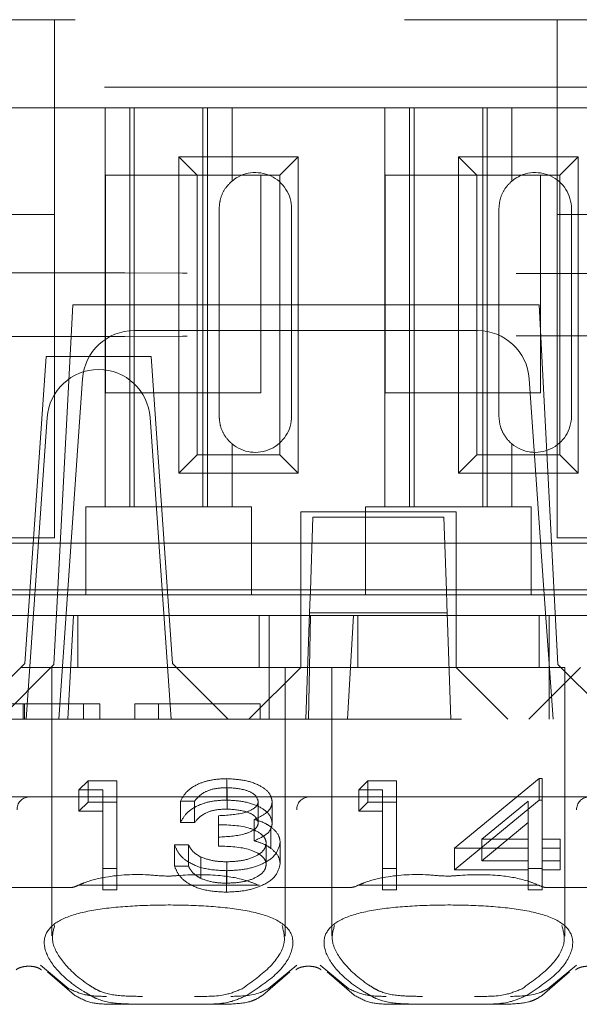
# Model space of a CAD drawing. Units: millimetres. Extents: x 11 to 205, y 5 to 292.
# Drawn here: x 85 to 87, y 228 to 229 of the extents above; entities that cross this region are included whole.
import ezdxf

# ---------------------------------------------------------------- set-up
doc = ezdxf.new("R2010")
doc.units = ezdxf.units.MM
doc.linetypes.add('HIDDEN', pattern=[1.905, 1.27, -0.635])

msp = doc.modelspace()

# ---------------------------------------------------------------- linework, layer by layer
at = {"color": 7, "linetype": 'HIDDEN', "lineweight": 18}
for p, q in [((80.5204, 229.4798), (88.2204, 229.4798)), ((85.5604, 229.1037), (85.5604, 229.4798)), ((86.5304, 229.4798), (86.5304, 229.1037)), ((96.4515, 229.3498), (79.3204, 229.3498)), ((85.6579, 229.3098), (85.3629, 229.3098)), ((85.6579, 229.3098), (85.6579, 228.5398)), ((85.9029, 229.3098), (85.6579, 229.3098)), ((85.7054, 229.3098), (85.7054, 228.5398)), ((85.7141, 229.3098), (85.7141, 228.5398)), ((85.8468, 229.3098), (85.8468, 228.5398)), ((85.8554, 229.3098), (85.8554, 228.5398)), ((85.9029, 229.1685), (85.9029, 229.3098)), ((86.1979, 229.3098), (85.9029, 229.3098)), ((86.1979, 229.3098), (86.1979, 228.5398)), ((86.4429, 229.3098), (86.1979, 229.3098)), ((86.2454, 229.3098), (86.2454, 228.5398)), ((86.2541, 229.3098), (86.2541, 228.5398)), ((86.3868, 229.3098), (86.3868, 228.5398)), ((86.3954, 229.3098), (86.3954, 228.5398)), ((86.4429, 229.1685), (86.4429, 229.3098)), ((86.7379, 229.3098), (86.4429, 229.3098)), ((85.8002, 229.2151), (86.0307, 229.2151)), ((85.8002, 228.6046), (85.8002, 229.2151)), ((85.8002, 229.2151), (85.8354, 229.1798)), ((86.0307, 229.2151), (85.9954, 229.1798)), ((86.0307, 229.2151), (86.0307, 228.6046)), ((86.3402, 229.2151), (86.5707, 229.2151)), ((86.3402, 228.6046), (86.3402, 229.2151)), ((86.3402, 229.2151), (86.3754, 229.1798)), ((86.5707, 229.2151), (86.5354, 229.1798)), ((86.5707, 229.2151), (86.5707, 228.6046)), ((85.6584, 228.7598), (85.6584, 229.1798)), ((85.6584, 229.1798), (85.8354, 229.1798)), ((85.8354, 228.6398), (85.8354, 229.1798)), ((85.8354, 229.1798), (85.9954, 229.1798)), ((85.9584, 229.1798), (85.9584, 228.7598)), ((85.9954, 229.1798), (85.9954, 228.6398)), ((86.1984, 228.7598), (86.1984, 229.1798)), ((86.1984, 229.1798), (86.3754, 229.1798)), ((86.3754, 228.6398), (86.3754, 229.1798)), ((86.3754, 229.1798), (86.5354, 229.1798)), ((86.4984, 229.1798), (86.4984, 228.7598)), ((86.5354, 229.1798), (86.5354, 228.6398)), ((85.8779, 229.1148), (85.8779, 228.7148)), ((86.0179, 228.7148), (86.0179, 229.1148)), ((86.4179, 229.1148), (86.4179, 228.7148)), ((86.5579, 228.7148), (86.5579, 229.1148)), ((85.4604, 229.1037), (85.5604, 229.1037)), ((85.5604, 229.1037), (85.5604, 228.4798)), ((86.5304, 229.1037), (86.6304, 229.1037)), ((86.5304, 228.4798), (86.5304, 229.1037)), ((85.5954, 228.9298), (85.559, 228.2354)), ((86.4954, 228.9298), (85.5954, 228.9298)), ((86.4954, 228.9298), (86.5318, 228.2354)), ((85.7141, 228.8798), (86.3767, 228.8798)), ((85.5444, 228.8298), (85.5029, 228.2374)), ((85.7465, 228.8298), (85.5444, 228.8298)), ((85.7465, 228.8298), (85.7879, 228.2374)), ((85.5859, 228.3797), (85.6144, 228.7868)), ((86.4765, 228.7868), (86.5049, 228.3798)), ((85.9584, 228.7598), (85.6584, 228.7598)), ((86.4984, 228.7598), (86.1984, 228.7598)), ((85.5054, 228.1298), (85.5461, 228.7118)), ((85.7447, 228.7118), (85.7854, 228.1298)), ((85.9029, 228.5398), (85.9029, 228.6612)), ((86.4429, 228.5398), (86.4429, 228.6612)), ((85.8002, 228.6046), (85.8354, 228.6398)), ((85.9954, 228.6398), (85.8354, 228.6398)), ((86.0307, 228.6046), (85.9954, 228.6398)), ((86.3402, 228.6046), (86.3754, 228.6398)), ((86.5354, 228.6398), (86.3754, 228.6398)), ((86.5707, 228.6046), (86.5354, 228.6398)), ((86.0307, 228.6046), (85.8002, 228.6046)), ((86.5707, 228.6046), (86.3402, 228.6046)), ((85.6204, 228.5398), (85.6204, 228.5198)), ((85.6204, 228.5398), (85.6579, 228.5398)), ((85.9029, 228.5398), (85.6579, 228.5398)), ((85.9029, 228.5398), (85.9404, 228.5398)), ((85.9404, 228.5198), (85.9404, 228.5398)), ((86.3354, 228.5298), (86.0354, 228.5298)), ((86.0354, 228.5298), (86.0354, 228.3298)), ((86.1604, 228.5398), (86.1604, 228.5198)), ((86.1604, 228.5398), (86.1979, 228.5398)), ((86.4429, 228.5398), (86.1979, 228.5398)), ((86.3354, 228.3298), (86.3354, 228.5298)), ((86.4429, 228.5398), (86.4804, 228.5398)), ((86.4804, 228.5198), (86.4804, 228.5398)), ((85.6204, 228.5198), (85.6204, 228.3698)), ((85.9404, 228.3698), (85.9404, 228.5198)), ((86.0541, 228.3783), (86.059, 228.5198)), ((86.059, 228.5198), (86.3118, 228.5198)), ((86.1604, 228.5198), (86.1604, 228.3698)), ((86.3118, 228.5198), (86.3167, 228.3783)), ((86.4804, 228.3698), (86.4804, 228.5198)), ((85.6204, 228.4698), (85.4004, 228.4698)), ((85.4604, 228.4798), (85.5604, 228.4798)), ((85.6204, 228.4698), (85.9404, 228.4698)), ((86.1604, 228.4698), (85.9404, 228.4698)), ((86.1604, 228.4698), (86.4804, 228.4698)), ((86.7004, 228.4698), (86.4804, 228.4698)), ((86.5304, 228.4798), (86.6304, 228.4798)), ((85.5229, 228.3798), (85.2367, 228.3798)), ((85.5229, 228.3798), (85.5329, 228.3798)), ((85.7579, 228.3798), (85.5329, 228.3798)), ((85.5684, 228.1298), (85.5859, 228.3797)), ((85.5859, 228.3797), (86.5049, 228.3798)), ((85.7579, 228.3798), (85.7679, 228.3798)), ((86.0542, 228.3798), (85.7679, 228.3798)), ((86.0531, 228.351), (86.0541, 228.3783)), ((86.3167, 228.3798), (86.0542, 228.3798)), ((86.6029, 228.3798), (86.3167, 228.3798)), ((86.3167, 228.3783), (86.3177, 228.351)), ((86.5049, 228.3798), (86.5224, 228.1298)), ((85.6204, 228.3698), (85.4004, 228.3698)), ((85.6204, 228.3698), (85.9404, 228.3698)), ((86.1604, 228.3698), (85.9404, 228.3698)), ((86.1604, 228.3698), (86.4804, 228.3698)), ((86.7004, 228.3698), (86.4804, 228.3698)), ((86.0526, 228.3348), (86.0454, 228.1298)), ((86.0531, 228.351), (86.0526, 228.3348)), ((86.0526, 228.3348), (86.3183, 228.3348)), ((86.3183, 228.3348), (86.3177, 228.351)), ((86.3254, 228.1298), (86.3183, 228.3348)), ((85.4348, 228.3298), (85.5143, 228.3298)), ((85.5143, 228.3298), (85.597, 228.3298)), ((85.586, 228.1298), (85.597, 228.3298)), ((85.9748, 228.3298), (85.597, 228.3298)), ((85.6054, 228.3298), (85.6054, 228.2298)), ((85.9554, 228.2298), (85.9554, 228.3298)), ((85.9748, 228.3298), (86.0354, 228.3298)), ((85.9748, 228.3298), (85.9748, 228.1298)), ((86.0354, 228.3298), (86.3354, 228.3298)), ((86.0354, 228.2299), (86.0354, 228.3298)), ((86.0543, 228.3298), (86.0504, 228.1298)), ((86.126, 228.1298), (86.137, 228.3298)), ((86.1454, 228.3298), (86.1454, 228.2298)), ((86.5148, 228.3298), (86.3354, 228.3298)), ((86.3354, 228.3298), (86.3354, 228.2299)), ((86.4954, 228.2298), (86.4954, 228.3298)), ((86.5148, 228.3298), (86.5943, 228.3298)), ((86.5148, 228.3298), (86.5148, 228.1298)), ((85.4954, 228.2298), (85.3954, 228.1298)), ((85.4535, 228.1298), (85.559, 228.2354)), ((85.4954, 228.2298), (85.5029, 228.2374)), ((85.7954, 228.2298), (85.4954, 228.2298)), ((85.5554, 228.2298), (85.5554, 227.7117)), ((85.7879, 228.2374), (85.7954, 228.2298)), ((86.0054, 228.2298), (85.7954, 228.2298)), ((85.8954, 228.1298), (85.7954, 228.2298)), ((86.0354, 228.2298), (85.9354, 228.1298)), ((86.0054, 228.2298), (86.0954, 228.2298)), ((86.0054, 227.7113), (86.0054, 228.2298)), ((86.0354, 228.2299), (86.0354, 228.2298)), ((86.3354, 228.2299), (86.0354, 228.2299)), ((86.3204, 228.2298), (86.0954, 228.2298)), ((86.0954, 228.2298), (86.0954, 227.7117)), ((86.5454, 228.2298), (86.3204, 228.2298)), ((86.3354, 228.2298), (86.3354, 228.2299)), ((86.4354, 228.1298), (86.3354, 228.2298)), ((86.5754, 228.2298), (86.4754, 228.1298)), ((86.5318, 228.2354), (86.6373, 228.1298)), ((86.5454, 227.7113), (86.5454, 228.2298)), ((85.4995, 228.1598), (85.4995, 228.1298)), ((85.5023, 228.1598), (85.5023, 228.1298)), ((85.6478, 228.1598), (85.5792, 228.1598)), ((85.6164, 228.1598), (85.6164, 228.1298)), ((85.6478, 228.1598), (85.6478, 228.1298)), ((85.7151, 228.1598), (85.7151, 228.1298)), ((85.9574, 228.1598), (85.7151, 228.1598)), ((85.761, 228.1598), (85.761, 228.1298)), ((85.9574, 228.1598), (85.9574, 228.1298)), ((95.8704, 228.1298), (80.6704, 228.1298)), ((85.8928, 227.9738), (85.8928, 228.0151)), ((86.332, 227.8807), (86.4957, 228.0151)), ((86.4957, 227.9738), (86.4957, 228.0151)), ((86.4957, 228.0151), (86.5012, 228.0151)), ((86.5012, 227.9738), (86.5012, 228.0151)), ((85.6073, 227.9934), (85.625, 228.0107)), ((85.6073, 227.9521), (85.6073, 227.9934)), ((85.6535, 227.9934), (85.6073, 227.9934)), ((85.625, 227.9694), (85.625, 228.0107)), ((85.625, 228.0107), (85.6804, 228.0107)), ((85.6535, 227.9521), (85.6535, 227.9934)), ((85.6804, 227.9694), (85.6804, 228.0107)), ((85.8932, 227.9564), (85.8932, 227.9977)), ((86.1473, 227.9934), (86.165, 228.0107)), ((86.1473, 227.9521), (86.1473, 227.9934)), ((86.1935, 227.9934), (86.1473, 227.9934)), ((86.165, 227.9694), (86.165, 228.0107)), ((86.165, 228.0107), (86.2204, 228.0107)), ((86.1935, 227.9521), (86.1935, 227.9934)), ((86.2204, 227.9694), (86.2204, 228.0107)), ((85.5104, 227.9798), (84.9704, 227.9798)), ((86.0504, 227.9798), (85.5104, 227.9798)), ((86.5904, 227.9798), (86.0504, 227.9798)), ((86.332, 227.8394), (86.4957, 227.9738)), ((86.4957, 227.9738), (86.5012, 227.9738)), ((86.5012, 227.9738), (86.5012, 227.8567)), ((85.6073, 227.9521), (85.625, 227.9694)), ((85.625, 227.9694), (85.6804, 227.9694)), ((85.6804, 227.9694), (85.6804, 227.8004)), ((85.8035, 227.9304), (85.8035, 227.9717)), ((85.8304, 227.9717), (85.8035, 227.9717)), ((85.8304, 227.9304), (85.8304, 227.9717)), ((85.9535, 227.9299), (85.9535, 227.9712)), ((85.9804, 227.9299), (85.9804, 227.9712)), ((86.1473, 227.9521), (86.165, 227.9694)), ((86.165, 227.9694), (86.2204, 227.9694)), ((86.2204, 227.9694), (86.2204, 227.8004)), ((86.4743, 227.9715), (86.3848, 227.898)), ((86.4743, 227.9302), (86.4743, 227.9715)), ((85.6535, 227.9521), (85.6073, 227.9521)), ((85.6535, 227.8004), (85.6535, 227.9521)), ((85.8766, 227.9023), (85.8766, 227.9436)), ((85.9454, 227.8951), (85.9454, 227.9364)), ((86.1935, 227.9521), (86.1473, 227.9521)), ((86.1935, 227.8004), (86.1935, 227.9521)), ((85.8304, 227.9304), (85.8035, 227.9304)), ((85.9779, 227.8806), (85.9779, 227.922)), ((86.4743, 227.9302), (86.3848, 227.8567)), ((86.4743, 227.8567), (86.4743, 227.9302)), ((85.8766, 227.8849), (85.8766, 227.9023)), ((86.3848, 227.898), (86.4743, 227.898)), ((86.3848, 227.8567), (86.3848, 227.898)), ((86.5012, 227.898), (86.5358, 227.898)), ((86.5358, 227.8567), (86.5358, 227.898)), ((85.792, 227.8872), (85.8189, 227.8872)), ((85.792, 227.8459), (85.792, 227.8872)), ((85.8189, 227.8459), (85.8189, 227.8872)), ((85.9689, 227.8492), (85.9689, 227.8905)), ((85.9958, 227.8506), (85.9958, 227.8919)), ((86.332, 227.8394), (86.332, 227.8807)), ((86.4743, 227.8807), (86.332, 227.8807)), ((86.5358, 227.8807), (86.5012, 227.8807)), ((85.8424, 227.8225), (85.8424, 227.8638)), ((85.6804, 227.8417), (85.6535, 227.8417)), ((85.792, 227.8459), (85.8189, 227.8459)), ((85.8925, 227.8134), (85.8925, 227.8547)), ((86.2204, 227.8417), (86.1935, 227.8417)), ((86.3848, 227.8567), (86.4743, 227.8567)), ((86.4743, 227.8394), (86.4743, 227.8567)), ((86.5012, 227.8417), (86.4743, 227.8417)), ((86.5012, 227.8567), (86.5358, 227.8567)), ((86.5012, 227.8394), (86.5012, 227.8567)), ((86.5358, 227.8567), (86.5358, 227.8394)), ((85.892, 227.796), (85.892, 227.8374)), ((86.4743, 227.8394), (86.332, 227.8394)), ((86.4743, 227.8004), (86.4743, 227.8394)), ((86.5358, 227.8394), (86.5012, 227.8394)), ((86.5012, 227.8394), (86.5012, 227.8004)), ((85.5898, 227.8048), (85.431, 227.8048)), ((85.954, 227.8098), (85.6068, 227.8098)), ((86.1298, 227.8048), (85.971, 227.8048)), ((86.494, 227.8098), (86.1468, 227.8098)), ((86.6698, 227.8048), (86.511, 227.8048)), ((85.6804, 227.8004), (85.6535, 227.8004)), ((86.2204, 227.8004), (86.1935, 227.8004)), ((86.5012, 227.8004), (86.4743, 227.8004)), ((85.5882, 227.6097), (85.5329, 227.6554)), ((86.0279, 227.6554), (85.9726, 227.6097)), ((86.1282, 227.6097), (86.0729, 227.6554)), ((86.5679, 227.6554), (86.5126, 227.6097)), ((85.5464, 227.6424), (85.5987, 227.5973)), ((85.9622, 227.5973), (86.0144, 227.6424)), ((86.0864, 227.6424), (86.1387, 227.5973)), ((86.5022, 227.5973), (86.5544, 227.6424)), ((85.7269, 227.5798), (85.667, 227.5798)), ((85.8339, 227.5798), (85.7269, 227.5798)), ((85.8938, 227.5798), (85.8339, 227.5798)), ((86.2669, 227.5798), (86.207, 227.5798)), ((86.3739, 227.5798), (86.2669, 227.5798)), ((86.4338, 227.5798), (86.3739, 227.5798))]:
    msp.add_line(p, q, dxfattribs=at)
for centre, radius, start, end in [((85.9479, 229.1148), 0.07, 0, 130.0052), ((86.4879, 229.1148), 0.07, 0, 130.0052), ((85.7141, 228.7798), 0.1, 90, 176), ((86.3767, 228.7798), 0.1, 4, 90), ((85.6459, 228.7048), 0.1, 90.259, 176), ((85.645, 228.7048), 0.1, 4, 89.741), ((85.9479, 228.7148), 0.07, 229.9948, 0), ((86.4879, 228.7148), 0.07, 229.9948, 0), ((85.5117, 227.956), 0.0238, 93.1715, 182.8541), ((86.0517, 227.956), 0.0238, 93.1715, 182.8541), ((86.5917, 227.956), 0.0238, 93.1715, 182.8541)]:
    msp.add_arc(centre, radius, start, end, dxfattribs=at)
for centre, start_param, end_param in [((85.7804, 227.6643), 2.253867, 2.259359), ((85.7804, 227.6643), 0.882234, 0.887726), ((86.3204, 227.6643), 2.253867, 2.259359), ((86.3204, 227.6643), 0.882234, 0.887726)]:
    msp.add_ellipse(centre, major_axis=(0.275, 0), ratio=0.682154, start_param=start_param, end_param=end_param, dxfattribs=at)
for points, knots in [([(85.9029, 229.1685), (85.8984, 229.1641), (85.8894, 229.1553), (85.8797, 229.1359), (85.8785, 229.1216), (85.8779, 229.1148)], [0, 0, 0, 0, 0.343792, 0.689081, 1, 1, 1, 1]), ([(86.4429, 229.1685), (86.4384, 229.1641), (86.4294, 229.1553), (86.4197, 229.1359), (86.4185, 229.1216), (86.4179, 229.1148)], [0, 0, 0, 0, 0.343792, 0.689081, 1, 1, 1, 1]), ([(95.3414, 229.0031), (94.7591, 229.001), (93.5946, 228.9967), (91.8253, 228.9925), (90.0462, 228.9898), (88.2604, 228.989), (86.4746, 228.9899), (84.6979, 228.9925), (82.9354, 228.9967), (81.7776, 229.001), (81.1994, 229.0031)], [0, 0, 0, 0, 0.12517, 0.250313, 0.37544, 0.500683, 0.625974, 0.751112, 0.875723, 1, 1, 1, 1]), ([(95.3414, 228.8565), (94.7591, 228.8587), (93.5946, 228.863), (91.8253, 228.8672), (90.0462, 228.8698), (88.2604, 228.8707), (86.4746, 228.8698), (84.6979, 228.8672), (82.9354, 228.8629), (81.7776, 228.8587), (81.1994, 228.8565)], [0, 0, 0, 0, 0.125172, 0.250313, 0.37544, 0.500683, 0.625974, 0.751112, 0.875723, 1, 1, 1, 1]), ([(85.8779, 228.7148), (85.8785, 228.7082), (85.8796, 228.6948), (85.8881, 228.677), (85.8967, 228.6666), (85.9019, 228.6621), (85.9029, 228.6612)], [0, 0, 0, 0, 0.305746, 0.611198, 0.923535, 1, 1, 1, 1]), ([(86.4179, 228.7148), (86.4185, 228.7082), (86.4196, 228.6948), (86.4281, 228.677), (86.4367, 228.6666), (86.4419, 228.6621), (86.4429, 228.6612)], [0, 0, 0, 0, 0.305746, 0.611198, 0.923535, 1, 1, 1, 1]), ([(85.4995, 228.1598), (85.4888, 228.1598), (85.4676, 228.1598), (85.4455, 228.1598), (85.434, 228.1598), (85.433, 228.1598), (85.4324, 228.1598)], [0, 0, 0, 0, 0.279718, 0.559333, 0.779493, 1, 1, 1, 1]), ([(85.5792, 228.1598), (85.5642, 228.1598), (85.5375, 228.1598), (85.5111, 228.1598), (85.4995, 228.1598)], [0, 0, 0, 0, 0.560314, 1, 1, 1, 1]), ([(85.8035, 227.9717), (85.807, 227.9782), (85.8139, 227.9912), (85.8368, 228.0056), (85.8645, 228.0138), (85.8834, 228.0147), (85.8928, 228.0151)], [0, 0, 0, 0, 0.280288, 0.55968, 0.779747, 1, 1, 1, 1]), ([(85.8928, 228.0151), (85.9049, 228.0143), (85.9292, 228.0129), (85.9583, 228.002), (85.9767, 227.9873), (85.9792, 227.9765), (85.9804, 227.9712)], [0, 0, 0, 0, 0.280085, 0.559868, 0.780099, 1, 1, 1, 1]), ([(85.8932, 227.9977), (85.8854, 227.9974), (85.8698, 227.9967), (85.845, 227.9882), (85.8359, 227.978), (85.8304, 227.9717)], [0, 0, 0, 0, 0.280622, 0.560395, 1, 1, 1, 1]), ([(85.9535, 227.9712), (85.952, 227.9757), (85.9489, 227.9845), (85.926, 227.9955), (85.9056, 227.9969), (85.8932, 227.9977)], [0, 0, 0, 0, 0.278884, 0.56004, 1, 1, 1, 1]), ([(85.8035, 227.9304), (85.807, 227.9369), (85.8139, 227.9499), (85.8368, 227.9643), (85.8645, 227.9725), (85.8834, 227.9734), (85.8928, 227.9738)], [0, 0, 0, 0, 0.280288, 0.55968, 0.779747, 1, 1, 1, 1]), ([(85.8928, 227.9738), (85.9049, 227.973), (85.9292, 227.9716), (85.9583, 227.9607), (85.9767, 227.946), (85.9792, 227.9352), (85.9804, 227.9299)], [0, 0, 0, 0, 0.280085, 0.559868, 0.780099, 1, 1, 1, 1]), ([(85.8932, 227.9564), (85.8854, 227.9561), (85.8698, 227.9554), (85.845, 227.9469), (85.8359, 227.9367), (85.8304, 227.9304)], [0, 0, 0, 0, 0.280622, 0.560395, 1, 1, 1, 1]), ([(85.8766, 227.9436), (85.8935, 227.9444), (85.9189, 227.9458), (85.9439, 227.9557), (85.9523, 227.9641), (85.9531, 227.9689), (85.9535, 227.9712)], [0, 0, 0, 0, 0.499406, 0.748973, 0.87454, 1, 1, 1, 1]), ([(85.9535, 227.9299), (85.952, 227.9343), (85.9489, 227.9432), (85.926, 227.9542), (85.9056, 227.9556), (85.8932, 227.9564)], [0, 0, 0, 0, 0.278884, 0.56004, 1, 1, 1, 1]), ([(85.9804, 227.9712), (85.9799, 227.9673), (85.979, 227.9594), (85.9681, 227.9465), (85.954, 227.9402), (85.9454, 227.9364)], [0, 0, 0, 0, 0.2805082, 0.5607923, 1, 1, 1, 1]), ([(85.9454, 227.9364), (85.9524, 227.9343), (85.9649, 227.9307), (85.9739, 227.9246), (85.9779, 227.922)], [0, 0, 0, 0, 0.559795, 1, 1, 1, 1]), ([(85.8766, 227.9023), (85.8935, 227.9031), (85.9189, 227.9045), (85.9439, 227.9144), (85.9523, 227.9228), (85.9531, 227.9275), (85.9535, 227.9299)], [0, 0, 0, 0, 0.499406, 0.748973, 0.87454, 1, 1, 1, 1]), ([(85.9689, 227.8905), (85.9684, 227.8934), (85.9676, 227.8993), (85.9582, 227.91), (85.9304, 227.9246), (85.8981, 227.9256), (85.8766, 227.9262)], [0, 0, 0, 0, 0.125576, 0.251167, 0.500604, 1, 1, 1, 1]), ([(85.9804, 227.9299), (85.9799, 227.9259), (85.979, 227.9181), (85.9681, 227.9052), (85.954, 227.8989), (85.9454, 227.8951)], [0, 0, 0, 0, 0.280508, 0.560792, 1, 1, 1, 1]), ([(85.9779, 227.922), (85.9836, 227.9168), (85.9939, 227.9075), (85.9952, 227.8967), (85.9958, 227.8919)], [0, 0, 0, 0, 0.55946, 1, 1, 1, 1]), ([(85.892, 227.8374), (85.8783, 227.838), (85.8508, 227.8394), (85.8183, 227.8524), (85.7994, 227.8694), (85.7945, 227.8813), (85.792, 227.8872)], [0, 0, 0, 0, 0.279886, 0.558979, 0.779263, 1, 1, 1, 1]), ([(85.8189, 227.8872), (85.8216, 227.8823), (85.8265, 227.8735), (85.8375, 227.8668), (85.8424, 227.8638)], [0, 0, 0, 0, 0.560694, 1, 1, 1, 1]), ([(85.9689, 227.8492), (85.9684, 227.8521), (85.9676, 227.858), (85.9582, 227.8687), (85.9304, 227.8833), (85.8981, 227.8842), (85.8766, 227.8849)], [0, 0, 0, 0, 0.125576, 0.251167, 0.500604, 1, 1, 1, 1]), ([(85.9958, 227.8919), (85.9937, 227.8836), (85.9894, 227.867), (85.9612, 227.8488), (85.9269, 227.8389), (85.9036, 227.8379), (85.892, 227.8374)], [0, 0, 0, 0, 0.279342, 0.558834, 0.779273, 1, 1, 1, 1]), ([(85.8925, 227.8547), (85.9029, 227.8551), (85.9237, 227.8559), (85.9489, 227.8646), (85.9659, 227.8767), (85.9679, 227.8859), (85.9689, 227.8905)], [0, 0, 0, 0, 0.280589, 0.560141, 0.780308, 1, 1, 1, 1]), ([(85.9454, 227.8951), (85.9524, 227.893), (85.9649, 227.8893), (85.9739, 227.8833), (85.9779, 227.8806)], [0, 0, 0, 0, 0.559795, 1, 1, 1, 1]), ([(85.9779, 227.8806), (85.9836, 227.8755), (85.9939, 227.8662), (85.9952, 227.8554), (85.9958, 227.8506)], [0, 0, 0, 0, 0.55946, 1, 1, 1, 1]), ([(85.8424, 227.8638), (85.851, 227.8608), (85.8664, 227.8554), (85.8845, 227.8549), (85.8925, 227.8547)], [0, 0, 0, 0, 0.558748, 1, 1, 1, 1]), ([(85.892, 227.796), (85.8783, 227.7967), (85.8508, 227.7981), (85.8183, 227.8111), (85.7994, 227.8281), (85.7945, 227.84), (85.792, 227.8459)], [0, 0, 0, 0, 0.2798859, 0.5589785, 0.7792629, 1, 1, 1, 1]), ([(85.8189, 227.8459), (85.8216, 227.841), (85.8265, 227.8322), (85.8375, 227.8255), (85.8424, 227.8225)], [0, 0, 0, 0, 0.560694, 1, 1, 1, 1]), ([(85.9958, 227.8506), (85.9937, 227.8423), (85.9894, 227.8257), (85.9612, 227.8075), (85.9269, 227.7976), (85.9036, 227.7966), (85.892, 227.796)], [0, 0, 0, 0, 0.279342, 0.558834, 0.779273, 1, 1, 1, 1]), ([(85.8925, 227.8134), (85.9029, 227.8138), (85.9237, 227.8146), (85.9489, 227.8233), (85.9659, 227.8354), (85.9679, 227.8446), (85.9689, 227.8492)], [0, 0, 0, 0, 0.280589, 0.560141, 0.780308, 1, 1, 1, 1]), ([(85.9532, 227.8098), (85.9466, 227.8126), (85.9249, 227.8214), (85.8734, 227.8305), (85.8217, 227.8302), (85.7756, 227.826), (85.7278, 227.8318), (85.6701, 227.8287), (85.6263, 227.818), (85.6109, 227.8113), (85.6076, 227.8098)], [0, 0, 0, 0, 0.068135, 0.222729, 0.437201, 0.494319, 0.609496, 0.838034, 0.965733, 1, 1, 1, 1]), ([(85.8424, 227.8225), (85.851, 227.8195), (85.8664, 227.8141), (85.8845, 227.8136), (85.8925, 227.8134)], [0, 0, 0, 0, 0.558748, 1, 1, 1, 1]), ([(86.4932, 227.8098), (86.4866, 227.8126), (86.4649, 227.8214), (86.4134, 227.8305), (86.3617, 227.8302), (86.3156, 227.826), (86.2678, 227.8318), (86.2101, 227.8287), (86.1663, 227.818), (86.1509, 227.8113), (86.1476, 227.8098)], [0, 0, 0, 0, 0.068135, 0.222729, 0.437201, 0.494319, 0.609496, 0.838034, 0.965733, 1, 1, 1, 1]), ([(85.5898, 227.8048), (85.5917, 227.8049), (85.597, 227.8052), (85.6023, 227.8076), (85.6057, 227.8092)], [0, 0, 0, 0, 0.353657, 1, 1, 1, 1]), ([(86.1298, 227.8048), (86.1342, 227.8053), (86.1396, 227.806), (86.1448, 227.8087), (86.1457, 227.8092)], [0, 0, 0, 0, 0.823351, 1, 1, 1, 1]), ([(86.4952, 227.8092), (86.4987, 227.8076), (86.504, 227.8052), (86.5092, 227.8049), (86.511, 227.8048)], [0, 0, 0, 0, 0.66488, 1, 1, 1, 1]), ([(85.6287, 227.5973), (85.6246, 227.5996), (85.5977, 227.6151), (85.5607, 227.6466), (85.5376, 227.6874), (85.5417, 227.7204), (85.5705, 227.7445), (85.6217, 227.7603), (85.6904, 227.7689), (85.7692, 227.772), (85.8495, 227.7703), (85.9233, 227.7631), (85.9834, 227.7483), (86.0201, 227.722), (86.0231, 227.6842), (85.9949, 227.6389), (85.9531, 227.6112), (85.9322, 227.5973)], [0, 0, 0, 0, 0.014038, 0.093799, 0.166914, 0.234313, 0.29885, 0.362757, 0.426896, 0.491242, 0.55562, 0.620495, 0.688051, 0.761914, 0.842248, 0.920925, 1, 1, 1, 1]), ([(86.1687, 227.5973), (86.1646, 227.5996), (86.1377, 227.6151), (86.1007, 227.6466), (86.0776, 227.6874), (86.0817, 227.7204), (86.1105, 227.7445), (86.1617, 227.7603), (86.2304, 227.7689), (86.3092, 227.772), (86.3895, 227.7703), (86.4633, 227.7631), (86.5234, 227.7483), (86.5601, 227.722), (86.5631, 227.6842), (86.5349, 227.6389), (86.4931, 227.6112), (86.4722, 227.5973)], [0, 0, 0, 0, 0.014038, 0.093799, 0.166914, 0.234313, 0.29885, 0.362757, 0.426896, 0.491242, 0.55562, 0.620495, 0.688051, 0.761914, 0.842248, 0.920925, 1, 1, 1, 1]), ([(85.5605, 227.7316), (85.5578, 227.7218), (85.5519, 227.7006), (85.5749, 227.6596), (85.6089, 227.6278), (85.6344, 227.612), (85.6381, 227.6097)], [0, 0, 0, 0, 0.274746, 0.593088, 0.939349, 1, 1, 1, 1]), ([(85.9227, 227.6097), (85.9422, 227.6237), (85.9811, 227.6518), (86.0088, 227.6967), (86.0025, 227.7202), (85.9995, 227.7314)], [0, 0, 0, 0, 0.342871, 0.685432, 1, 1, 1, 1]), ([(86.1005, 227.7316), (86.0978, 227.7218), (86.0919, 227.7006), (86.1149, 227.6596), (86.1489, 227.6278), (86.1744, 227.612), (86.1781, 227.6097)], [0, 0, 0, 0, 0.274746, 0.593088, 0.939349, 1, 1, 1, 1]), ([(86.4627, 227.6097), (86.4822, 227.6237), (86.5211, 227.6518), (86.5488, 227.6967), (86.5425, 227.7202), (86.5395, 227.7314)], [0, 0, 0, 0, 0.342871, 0.685432, 1, 1, 1, 1]), ([(85.486, 227.6458), (85.4866, 227.6465), (85.4878, 227.6478), (85.4935, 227.6506), (85.5014, 227.6526), (85.5106, 227.6533), (85.5195, 227.6526), (85.5271, 227.6507), (85.5324, 227.6482), (85.5347, 227.6462), (85.5349, 227.6459), (85.5349, 227.6458)], [0, 0, 0, 0, 0.130655, 0.253328, 0.381319, 0.503278, 0.620972, 0.738471, 0.859511, 0.98793, 1, 1, 1, 1]), ([(86.026, 227.6458), (86.0266, 227.6465), (86.0278, 227.6478), (86.0335, 227.6506), (86.0414, 227.6526), (86.0506, 227.6533), (86.0595, 227.6526), (86.0671, 227.6507), (86.0724, 227.6482), (86.0747, 227.6462), (86.0749, 227.6459), (86.0749, 227.6458)], [0, 0, 0, 0, 0.130842, 0.253511, 0.381496, 0.50345, 0.621139, 0.738633, 0.859668, 0.988082, 1, 1, 1, 1]), ([(86.566, 227.6458), (86.5666, 227.6465), (86.5678, 227.6478), (86.5735, 227.6506), (86.5814, 227.6526), (86.5906, 227.6533), (86.5995, 227.6526), (86.6071, 227.6507), (86.6124, 227.6482), (86.6147, 227.6462), (86.6149, 227.6459), (86.6149, 227.6458)], [0, 0, 0, 0, 0.1308423, 0.2535107, 0.3814959, 0.5034496, 0.6211386, 0.7386328, 0.8596682, 0.9880817, 1, 1, 1, 1]), ([(85.6605, 227.5948), (85.6472, 227.595), (85.6204, 227.5953), (85.599, 227.6049), (85.5882, 227.6097)], [0, 0, 0, 0, 0.496584, 1, 1, 1, 1]), ([(85.5987, 227.5973), (85.6087, 227.5917), (85.6284, 227.5806), (85.6544, 227.5801), (85.667, 227.5798)], [0, 0, 0, 0, 0.512614, 1, 1, 1, 1]), ([(85.7269, 227.5798), (85.7129, 227.58), (85.6815, 227.5803), (85.6488, 227.5857), (85.6325, 227.5951), (85.6287, 227.5973)], [0, 0, 0, 0, 0.381534, 0.852218, 1, 1, 1, 1]), ([(85.6381, 227.6097), (85.6418, 227.6078), (85.6574, 227.5997), (85.6883, 227.5952), (85.7171, 227.595), (85.7303, 227.5948)], [0, 0, 0, 0, 0.143176, 0.610494, 1, 1, 1, 1]), ([(85.8306, 227.5948), (85.8308, 227.5948), (85.8517, 227.5948), (85.8856, 227.5942), (85.9123, 227.6054), (85.9227, 227.6097)], [0, 0, 0, 0, 0.006527, 0.612948, 1, 1, 1, 1]), ([(85.9322, 227.5973), (85.9212, 227.5922), (85.8936, 227.5794), (85.8568, 227.5798), (85.8342, 227.5798), (85.8339, 227.5798)], [0, 0, 0, 0, 0.39565, 0.99366, 1, 1, 1, 1]), ([(85.8938, 227.5798), (85.908, 227.5804), (85.9273, 227.5813), (85.949, 227.5886), (85.9574, 227.5942), (85.9622, 227.5973)], [0, 0, 0, 0, 0.551438, 0.747958, 1, 1, 1, 1]), ([(85.9726, 227.6097), (85.9676, 227.607), (85.9471, 227.5961), (85.9205, 227.5954), (85.9004, 227.5948)], [0, 0, 0, 0, 0.2450801, 1, 1, 1, 1]), ([(86.2005, 227.5948), (86.1872, 227.595), (86.1604, 227.5953), (86.139, 227.6049), (86.1282, 227.6097)], [0, 0, 0, 0, 0.496584, 1, 1, 1, 1]), ([(86.1387, 227.5973), (86.1487, 227.5917), (86.1684, 227.5806), (86.1944, 227.5801), (86.207, 227.5798)], [0, 0, 0, 0, 0.512614, 1, 1, 1, 1]), ([(86.2669, 227.5798), (86.2529, 227.58), (86.2215, 227.5803), (86.1888, 227.5857), (86.1725, 227.5951), (86.1687, 227.5973)], [0, 0, 0, 0, 0.381534, 0.852218, 1, 1, 1, 1]), ([(86.1781, 227.6097), (86.1818, 227.6078), (86.1974, 227.5997), (86.2283, 227.5952), (86.2571, 227.595), (86.2703, 227.5948)], [0, 0, 0, 0, 0.143176, 0.610494, 1, 1, 1, 1]), ([(86.3706, 227.5948), (86.3708, 227.5948), (86.3917, 227.5948), (86.4256, 227.5942), (86.4523, 227.6054), (86.4627, 227.6097)], [0, 0, 0, 0, 0.006527, 0.612948, 1, 1, 1, 1]), ([(86.4722, 227.5973), (86.4612, 227.5922), (86.4336, 227.5794), (86.3968, 227.5798), (86.3742, 227.5798), (86.3739, 227.5798)], [0, 0, 0, 0, 0.3956501, 0.9936596, 1, 1, 1, 1]), ([(86.4338, 227.5798), (86.448, 227.5804), (86.4673, 227.5813), (86.489, 227.5886), (86.4974, 227.5942), (86.5022, 227.5973)], [0, 0, 0, 0, 0.551438, 0.747958, 1, 1, 1, 1]), ([(86.5126, 227.6097), (86.5076, 227.607), (86.4871, 227.5961), (86.4605, 227.5954), (86.4404, 227.5948)], [0, 0, 0, 0, 0.24508, 1, 1, 1, 1])]:
    msp.add_open_spline(points, degree=3, knots=knots, dxfattribs=at)

doc.saveas('drawing.dxf')
